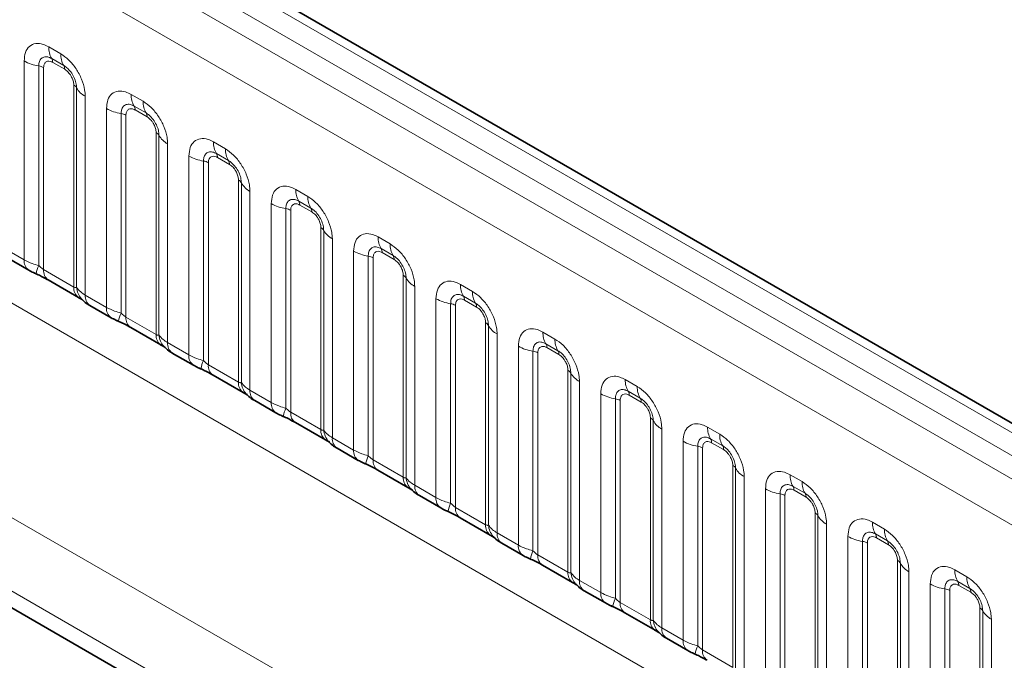
# Model space of a CAD drawing. Units: millimetres. Extents: x 15 to 416, y 5 to 292.
# Drawn here: x 389 to 398, y 206 to 212 of the extents above; entities that cross this region are included whole.
import ezdxf

# ---------------------------------------------------------------- set-up
doc = ezdxf.new("R2010")
doc.units = ezdxf.units.MM

msp = doc.modelspace()

# ---------------------------------------------------------------- linework, layer by layer
at = {"color": 8, "linetype": 'Continuous', "lineweight": 18}
for p, q in [((405.4501, 203.5686), (334.9546, 244.2647)), ((405.2733, 203.4665), (334.7748, 244.1645)), ((334.598, 244.0588), (405.0934, 203.3627)), ((404.9173, 203.0579), (334.4237, 243.753)), ((334.4243, 240.6108), (404.9167, 199.9164)), ((374.499, 215.5791), (403.2736, 198.9679)), ((402.9914, 198.4805), (374.0681, 215.1776)), ((376.1302, 213.8395), (402.9914, 198.3329)), ((389.282, 211.3974), (389.3882, 211.3361)), ((389.4148, 211.2328), (389.3085, 211.2942)), ((389.065, 209.5135), (389.065, 211.2721)), ((389.1942, 211.2281), (389.1942, 209.4634)), ((389.2373, 211.2135), (389.2373, 209.427)), ((389.4236, 211.1984), (389.3174, 211.2597)), ((389.5037, 209.2732), (389.5037, 211.0597)), ((389.5291, 209.2701), (389.5291, 211.0348)), ((389.6053, 210.9602), (389.6053, 209.2016)), ((390.0103, 210.977), (390.1166, 210.9157)), ((390.1431, 210.8124), (390.0368, 210.8737)), ((389.7933, 209.0931), (389.7933, 210.8517)), ((389.9225, 210.8077), (389.9225, 209.043)), ((389.9656, 210.793), (389.9656, 209.0065)), ((390.1519, 210.778), (390.0457, 210.8393)), ((390.232, 208.8527), (390.232, 210.6392)), ((390.2574, 208.8496), (390.2574, 210.6144)), ((390.3336, 210.5398), (390.3336, 208.7812)), ((390.7386, 210.5565), (390.8449, 210.4952)), ((390.5216, 208.6726), (390.5216, 210.4312)), ((390.8714, 210.3919), (390.7652, 210.4533)), ((390.6508, 210.3872), (390.6508, 208.6225)), ((390.6939, 210.3726), (390.6939, 208.5861)), ((390.8802, 210.3575), (390.774, 210.4188)), ((390.9603, 208.4323), (390.9603, 210.2188)), ((390.9857, 208.4292), (390.9857, 210.1939)), ((391.0619, 210.1193), (391.0619, 208.3607)), ((391.467, 210.1361), (391.5732, 210.0748)), ((391.2499, 208.2522), (391.2499, 210.0108)), ((391.5997, 209.9715), (391.4935, 210.0328)), ((391.6085, 209.9371), (391.5023, 209.9984)), ((391.3791, 209.9668), (391.3791, 208.2021)), ((391.4222, 209.9521), (391.4222, 208.1656)), ((391.6886, 208.0118), (391.6886, 209.7983)), ((391.714, 208.0087), (391.714, 209.7735)), ((391.7902, 209.6989), (391.7902, 207.9403)), ((392.1953, 209.7156), (392.3015, 209.6543)), ((388.8769, 209.6221), (389.065, 209.5135)), ((391.9782, 207.8317), (391.9782, 209.5903)), ((392.328, 209.551), (392.2218, 209.6124)), ((392.3369, 209.5166), (392.2306, 209.5779)), ((392.1075, 209.5463), (392.1075, 207.7816)), ((392.1505, 209.5317), (392.1505, 207.7452)), ((389.2373, 209.427), (389.5037, 209.2732)), ((392.417, 207.5914), (392.417, 209.3779)), ((392.4424, 207.5883), (392.4424, 209.353)), ((392.9236, 209.2952), (393.0298, 209.2339)), ((389.6053, 209.2016), (389.7933, 209.0931)), ((392.5185, 209.2784), (392.5185, 207.5198)), ((392.7066, 207.4113), (392.7066, 209.1699)), ((392.8358, 209.1259), (392.8358, 207.3612)), ((393.0564, 209.1306), (392.9501, 209.1919)), ((393.0652, 209.0962), (392.959, 209.1575)), ((392.8789, 209.1112), (392.8789, 207.3247)), ((389.9656, 209.0065), (390.232, 208.8527)), ((393.1453, 207.1709), (393.1453, 208.9574)), ((393.1707, 207.1678), (393.1707, 208.9326)), ((393.2469, 208.858), (393.2469, 207.0994)), ((393.6519, 208.8747), (393.7582, 208.8134)), ((390.3336, 208.7812), (390.5216, 208.6726)), ((393.7847, 208.7101), (393.6784, 208.7715)), ((393.4349, 206.9908), (393.4349, 208.7494)), ((393.5641, 208.7054), (393.5641, 206.9407)), ((393.6072, 208.6908), (393.6072, 206.9043)), ((393.7935, 208.6757), (393.6873, 208.737)), ((390.6939, 208.5861), (390.9603, 208.4323)), ((393.8736, 206.7505), (393.8736, 208.537)), ((393.899, 206.7474), (393.899, 208.5121)), ((393.9752, 208.4375), (393.9752, 206.6789)), ((394.3802, 208.4543), (394.4865, 208.393)), ((391.0619, 208.3607), (391.2499, 208.2522)), ((394.513, 208.2897), (394.4068, 208.351)), ((394.1632, 206.5704), (394.1632, 208.329)), ((394.2924, 208.285), (394.2924, 206.5203)), ((394.3355, 208.2703), (394.3355, 206.4838)), ((394.5218, 208.2553), (394.4156, 208.3166)), ((391.4222, 208.1656), (391.6886, 208.0118)), ((394.6019, 206.33), (394.6019, 208.1165)), ((394.6273, 206.3269), (394.6273, 208.0917)), ((394.7035, 208.0171), (394.7035, 206.2585)), ((395.1086, 208.0338), (395.2148, 207.9725)), ((391.7902, 207.9403), (391.9782, 207.8317)), ((394.8915, 206.1499), (394.8915, 207.9085)), ((395.2413, 207.8692), (395.1351, 207.9306)), ((395.2501, 207.8348), (395.1439, 207.8961)), ((395.0207, 207.8645), (395.0207, 206.0998)), ((395.0638, 207.8499), (395.0638, 206.0634)), ((392.1505, 207.7452), (392.417, 207.5914)), ((395.3302, 205.9096), (395.3302, 207.6961)), ((395.3556, 205.9065), (395.3556, 207.6712)), ((395.4318, 207.5966), (395.4318, 205.838)), ((395.8369, 207.6134), (395.9431, 207.5521)), ((392.5185, 207.5198), (392.7066, 207.4113)), ((395.6198, 205.7295), (395.6198, 207.4881)), ((395.9696, 207.4488), (395.8634, 207.5101)), ((395.9785, 207.4144), (395.8722, 207.4757)), ((395.7491, 207.4441), (395.7491, 205.6794)), ((395.7921, 207.4294), (395.7921, 205.6429)), ((392.8789, 207.3247), (393.1453, 207.1709)), ((396.0586, 205.4891), (396.0586, 207.2756)), ((396.084, 205.486), (396.084, 207.2508)), ((396.1601, 207.1762), (396.1601, 205.4176)), ((396.5652, 207.1929), (396.6714, 207.1316)), ((393.2469, 207.0994), (393.4349, 206.9908)), ((396.3482, 205.309), (396.3482, 207.0676)), ((396.698, 207.0283), (396.5917, 207.0897)), ((396.7068, 206.9939), (396.6006, 207.0552)), ((396.4774, 207.0236), (396.4774, 205.2589)), ((396.5205, 207.009), (396.5205, 205.2225)), ((393.6072, 206.9043), (393.8736, 206.7505)), ((396.7869, 205.0687), (396.7869, 206.8552)), ((396.8123, 205.0656), (396.8123, 206.8303)), ((397.2935, 206.7725), (397.3998, 206.7112)), ((393.9752, 206.6789), (394.1632, 206.5704)), ((396.8885, 206.7557), (396.8885, 204.9971)), ((397.0765, 204.8886), (397.0765, 206.6472)), ((397.2057, 206.6032), (397.2057, 204.8385)), ((397.4263, 206.6079), (397.32, 206.6692)), ((397.4351, 206.5735), (397.3289, 206.6348)), ((397.2488, 206.5885), (397.2488, 204.802)), ((394.3355, 206.4838), (394.6019, 206.33)), ((397.5152, 204.6482), (397.5152, 206.4347)), ((397.5406, 204.6451), (397.5406, 206.4099)), ((397.6168, 206.3353), (397.6168, 204.5767)), ((394.7035, 206.2585), (394.8915, 206.1499)), ((395.0638, 206.0634), (395.3302, 205.9096))]:
    msp.add_line(p, q, dxfattribs=at)
at = {"color": 7, "linetype": 'Continuous', "lineweight": 35}
for p, q in [((405.5729, 203.5804), (335.0787, 244.2758)), ((376.1302, 213.8395), (402.9914, 198.3329)), ((388.9184, 209.5305), (389.1064, 209.422)), ((389.2787, 209.3354), (389.5451, 209.1816)), ((389.6467, 209.1101), (389.8347, 209.0015)), ((390.007, 208.915), (390.2734, 208.7612)), ((390.375, 208.6896), (390.563, 208.5811)), ((390.7353, 208.4945), (391.0018, 208.3407)), ((391.1033, 208.2692), (391.2914, 208.1606)), ((391.4636, 208.0741), (391.7301, 207.9203)), ((391.8317, 207.8487), (392.0197, 207.7402)), ((392.192, 207.6536), (392.4584, 207.4998)), ((392.56, 207.4283), (392.748, 207.3197)), ((392.9203, 207.2332), (393.1867, 207.0794)), ((393.2883, 207.0078), (393.4763, 206.8993)), ((393.6486, 206.8127), (393.915, 206.6589)), ((394.0166, 206.5874), (394.2046, 206.4788)), ((394.3769, 206.3923), (394.6434, 206.2385)), ((394.7449, 206.1669), (394.933, 206.0584))]:
    msp.add_line(p, q, dxfattribs=at)
at = {"color": 8, "linetype": 'Continuous', "lineweight": 18}
for centre, radius, start, end in [((389.4688, 211.3904), 0.1869, 177.82648, 210.97106), ((389.2551, 211.2621), 0.0623, 357.82648, 30.97106), ((389.575, 211.329), 0.1869, 177.82648, 210.97106), ((389.2524, 211.6109), 0.3872, 241.05199, 261.35561), ((389.1748, 211.1005), 0.1291, 61.05199, 81.35561), ((389.3613, 211.2008), 0.0623, 357.82648, 30.97106), ((389.4746, 211.0046), 0.0623, 29.02945, 62.17706), ((389.6925, 211.1255), 0.1869, 209.02945, 242.17706), ((390.1971, 210.9699), 0.1869, 177.82648, 210.97106), ((389.9834, 210.8417), 0.0623, 357.82648, 30.97106), ((390.3033, 210.9086), 0.1869, 177.82648, 210.97106), ((389.9807, 211.1905), 0.3872, 241.05199, 261.35561), ((389.9031, 210.6801), 0.1291, 61.05199, 81.35561), ((390.0896, 210.7803), 0.0623, 357.82648, 30.97106), ((390.2029, 210.5841), 0.0623, 29.02945, 62.17706), ((390.4208, 210.705), 0.1869, 209.02945, 242.17706), ((390.9254, 210.5495), 0.1869, 177.82648, 210.97106), ((390.709, 210.77), 0.3872, 241.05199, 261.35561), ((390.7117, 210.4212), 0.0623, 357.82648, 30.97106), ((391.0317, 210.4881), 0.1869, 177.82648, 210.97106), ((390.6314, 210.2596), 0.1291, 61.05199, 81.35561), ((390.818, 210.3599), 0.0623, 357.82648, 30.97106), ((390.9313, 210.1637), 0.0623, 29.02945, 62.17706), ((391.1491, 210.2846), 0.1869, 209.02945, 242.17706), ((391.6538, 210.129), 0.1869, 177.82648, 210.97106), ((391.76, 210.0677), 0.1869, 177.82648, 210.97106), ((391.4373, 210.3496), 0.3872, 241.05199, 261.35561), ((391.44, 210.0007), 0.0623, 357.82648, 30.97106), ((391.3597, 209.8392), 0.1291, 61.05199, 81.35561), ((391.5463, 209.9394), 0.0623, 357.82648, 30.97106), ((391.6596, 209.7432), 0.0623, 29.02945, 62.17706), ((391.8775, 209.8641), 0.1869, 209.02945, 242.17706), ((392.3821, 209.7086), 0.1869, 177.82648, 210.97106), ((392.4883, 209.6472), 0.1869, 177.82648, 210.97106), ((392.1657, 209.9291), 0.3872, 241.05199, 261.35561), ((392.1684, 209.5803), 0.0623, 357.82648, 30.97106), ((392.2746, 209.519), 0.0623, 357.82648, 30.97106), ((389.1655, 209.5039), 0.101, 174.5155, 234.32397), ((389.4785, 209.3345), 0.3121, 155.60271, 169.70386), ((392.0881, 209.4187), 0.1291, 61.05199, 81.35561), ((389.335, 209.4161), 0.0984, 173.61687, 235.07095), ((392.3879, 209.3228), 0.0623, 29.02945, 62.17706), ((392.6058, 209.4437), 0.1869, 209.02945, 242.17706), ((393.1104, 209.2881), 0.1869, 177.82648, 210.97106), ((389.6074, 209.2648), 0.104, 175.35742, 232.47805), ((389.7022, 209.2838), 0.1737, 184.53892, 221.33853), ((389.7059, 209.192), 0.1011, 174.52934, 234.15848), ((393.2166, 209.2268), 0.1869, 177.82648, 210.97106), ((392.894, 209.5087), 0.3872, 241.05199, 261.35561), ((392.8164, 208.9983), 0.1291, 61.05199, 81.35561), ((392.8967, 209.1598), 0.0623, 357.82648, 30.97106), ((393.0029, 209.0985), 0.0623, 357.82648, 30.97106), ((389.8938, 209.0834), 0.101, 174.5155, 234.32397), ((390.2068, 208.914), 0.3121, 155.60271, 169.70386), ((390.0633, 208.9956), 0.0984, 173.61687, 235.07095), ((393.1162, 208.9023), 0.0623, 29.02945, 62.17706), ((393.3341, 209.0232), 0.1869, 209.02945, 242.17706), ((393.8387, 208.8677), 0.1869, 177.82648, 210.97106), ((390.3357, 208.8443), 0.104, 175.35742, 232.47805), ((390.4305, 208.8634), 0.1737, 184.53892, 221.33853), ((390.4342, 208.7715), 0.1011, 174.52934, 234.15848), ((393.625, 208.7394), 0.0623, 357.82648, 30.97106), ((393.9449, 208.8063), 0.1869, 177.82648, 210.97106), ((393.6223, 209.0882), 0.3872, 241.05199, 261.35561), ((393.5447, 208.5778), 0.1291, 61.05199, 81.35561), ((393.7312, 208.6781), 0.0623, 357.82648, 30.97106), ((390.6221, 208.663), 0.101, 174.5155, 234.32397), ((390.9351, 208.4936), 0.3121, 155.60271, 169.70386), ((390.7916, 208.5752), 0.0984, 173.61687, 235.07095), ((393.8445, 208.4819), 0.0623, 29.02945, 62.17706), ((394.0624, 208.6028), 0.1869, 209.02945, 242.17706), ((391.064, 208.4239), 0.104, 175.35742, 232.47805), ((391.1588, 208.4429), 0.1737, 184.53892, 221.33853), ((394.567, 208.4472), 0.1869, 177.82648, 210.97106), ((391.1625, 208.3511), 0.1011, 174.52934, 234.15848), ((394.3533, 208.3189), 0.0623, 357.82648, 30.97106), ((394.6733, 208.3859), 0.1869, 177.82648, 210.97106), ((391.3504, 208.2425), 0.101, 174.5155, 234.32397), ((394.3506, 208.6678), 0.3872, 241.05199, 261.35561), ((394.273, 208.1574), 0.1291, 61.05199, 81.35561), ((394.4596, 208.2576), 0.0623, 357.82648, 30.97106), ((391.6634, 208.0731), 0.3121, 155.60271, 169.70386), ((391.52, 208.1547), 0.0984, 173.61687, 235.07095), ((394.5729, 208.0614), 0.0623, 29.02945, 62.17706), ((394.7907, 208.1823), 0.1869, 209.02945, 242.17706), ((391.7923, 208.0034), 0.104, 175.35742, 232.47805), ((391.8872, 208.0225), 0.1737, 184.53892, 221.33853), ((395.2954, 208.0268), 0.1869, 177.82648, 210.97106), ((391.8908, 207.9306), 0.1011, 174.52934, 234.15848), ((395.0789, 208.2473), 0.3872, 241.05199, 261.35561), ((395.0816, 207.8985), 0.0623, 357.82648, 30.97106), ((395.4016, 207.9654), 0.1869, 177.82648, 210.97106), ((392.0788, 207.8221), 0.101, 174.5155, 234.32397), ((395.0013, 207.7369), 0.1291, 61.05199, 81.35561), ((395.1879, 207.8372), 0.0623, 357.82648, 30.97106), ((392.3917, 207.6527), 0.3121, 155.60271, 169.70386), ((392.2483, 207.7343), 0.0984, 173.61687, 235.07095), ((395.3012, 207.641), 0.0623, 29.02945, 62.17706), ((395.5191, 207.7619), 0.1869, 209.02945, 242.17706), ((392.5206, 207.583), 0.104, 175.35742, 232.47805), ((392.6155, 207.602), 0.1737, 184.53892, 221.33853), ((396.0237, 207.6063), 0.1869, 177.82648, 210.97106), ((396.1299, 207.545), 0.1869, 177.82648, 210.97106), ((392.6192, 207.5102), 0.1011, 174.52934, 234.15848), ((395.8073, 207.8269), 0.3872, 241.05199, 261.35561), ((395.81, 207.478), 0.0623, 357.82648, 30.97106), ((392.8071, 207.4016), 0.101, 174.5155, 234.32397), ((395.7297, 207.3165), 0.1291, 61.05199, 81.35561), ((395.9162, 207.4167), 0.0623, 357.82648, 30.97106), ((393.1201, 207.2322), 0.3121, 155.60271, 169.70386), ((392.9766, 207.3138), 0.0984, 173.61687, 235.07095), ((396.0295, 207.2205), 0.0623, 29.02945, 62.17706), ((396.2474, 207.3414), 0.1869, 209.02945, 242.17706), ((393.249, 207.1625), 0.104, 175.35742, 232.47805), ((393.3438, 207.1816), 0.1737, 184.53892, 221.33853), ((396.752, 207.1859), 0.1869, 177.82648, 210.97106), ((396.8582, 207.1245), 0.1869, 177.82648, 210.97106), ((393.3475, 207.0897), 0.1011, 174.52934, 234.15848), ((396.5356, 207.4064), 0.3872, 241.05199, 261.35561), ((396.5383, 207.0576), 0.0623, 357.82648, 30.97106), ((396.6445, 206.9963), 0.0623, 357.82648, 30.97106), ((393.5354, 206.9812), 0.101, 174.5155, 234.32397), ((393.8484, 206.8118), 0.3121, 155.60271, 169.70386), ((396.458, 206.896), 0.1291, 61.05199, 81.35561), ((393.7049, 206.8934), 0.0984, 173.61687, 235.07095), ((396.7578, 206.8001), 0.0623, 29.02945, 62.17706), ((396.9757, 206.921), 0.1869, 209.02945, 242.17706), ((397.4803, 206.7654), 0.1869, 177.82648, 210.97106), ((393.9773, 206.7421), 0.104, 175.35742, 232.47805), ((394.0721, 206.7611), 0.1737, 184.53892, 221.33853), ((394.0758, 206.6693), 0.1011, 174.52934, 234.15848), ((397.5865, 206.7041), 0.1869, 177.82648, 210.97106), ((397.2639, 206.986), 0.3872, 241.05199, 261.35561), ((397.1863, 206.4756), 0.1291, 61.05199, 81.35561), ((397.2666, 206.6371), 0.0623, 357.82648, 30.97106), ((397.3728, 206.5758), 0.0623, 357.82648, 30.97106), ((394.2637, 206.5607), 0.101, 174.5155, 234.32397), ((394.5767, 206.3913), 0.3121, 155.60271, 169.70386), ((394.4332, 206.4729), 0.0984, 173.61687, 235.07095), ((397.4861, 206.3796), 0.0623, 29.02945, 62.17706), ((394.7056, 206.3216), 0.104, 175.35742, 232.47805), ((397.704, 206.5005), 0.1869, 209.02945, 242.17706), ((394.8004, 206.3407), 0.1737, 184.53892, 221.33853), ((394.8041, 206.2488), 0.1011, 174.52934, 234.15848), ((394.992, 206.1403), 0.101, 174.5155, 234.32397), ((395.305, 205.9709), 0.3121, 155.60271, 169.70386), ((395.1616, 206.0525), 0.0984, 173.61687, 235.07095)]:
    msp.add_arc(centre, radius, start, end, dxfattribs=at)
for points, knots in [([(389.065, 211.2721), (389.0674, 211.2989), (389.0722, 211.3525), (389.1096, 211.406), (389.1647, 211.4309), (389.2257, 211.4257), (389.266, 211.4055), (389.282, 211.3974)], [0, 0, 0, 0, 0.214755, 0.429514, 0.644159, 0.858765, 1, 1, 1, 1]), ([(389.3085, 211.2942), (389.2965, 211.2998), (389.2717, 211.3115), (389.2378, 211.3098), (389.2113, 211.2923), (389.1965, 211.2631), (389.1949, 211.2385), (389.1942, 211.2281)], [0, 0, 0, 0, 0.2001586, 0.4150009, 0.6295952, 0.8441002, 1, 1, 1, 1]), ([(389.3882, 211.3361), (389.4126, 211.3193), (389.4615, 211.2855), (389.5265, 211.2048), (389.5756, 211.1128), (389.6016, 211.0274), (389.6042, 210.9793), (389.6053, 210.9602)], [0, 0, 0, 0, 0.214755, 0.429514, 0.644159, 0.858765, 1, 1, 1, 1]), ([(389.3174, 211.2597), (389.3144, 211.2613), (389.3025, 211.2677), (389.282, 211.2726), (389.2624, 211.2679), (389.2475, 211.2552), (389.2388, 211.2376), (389.2377, 211.2205), (389.2373, 211.2135)], [0, 0, 0, 0, 0.071002, 0.285386, 0.499777, 0.633985, 0.848897, 1, 1, 1, 1]), ([(389.5291, 211.0348), (389.528, 211.0493), (389.5257, 211.0793), (389.5072, 211.1291), (389.4788, 211.1761), (389.4462, 211.2121), (389.4241, 211.2267), (389.4148, 211.2328)], [0, 0, 0, 0, 0.2001586, 0.4150009, 0.6295952, 0.8441002, 1, 1, 1, 1]), ([(389.5037, 211.0597), (389.5036, 211.0632), (389.5032, 211.0772), (389.4971, 211.1043), (389.4833, 211.1349), (389.4649, 211.1627), (389.4452, 211.1842), (389.4299, 211.1942), (389.4236, 211.1984)], [0, 0, 0, 0, 0.0710022, 0.2853859, 0.4997769, 0.6339853, 0.8488969, 1, 1, 1, 1]), ([(389.7933, 210.8517), (389.7957, 210.8785), (389.8005, 210.9321), (389.8379, 210.9856), (389.893, 211.0104), (389.954, 211.0052), (389.9943, 210.985), (390.0103, 210.977)], [0, 0, 0, 0, 0.214755, 0.429514, 0.644159, 0.858765, 1, 1, 1, 1]), ([(390.0368, 210.8737), (390.0249, 210.8794), (390, 210.8911), (389.9661, 210.8893), (389.9396, 210.8718), (389.9248, 210.8427), (389.9232, 210.8181), (389.9225, 210.8077)], [0, 0, 0, 0, 0.2001586, 0.4150009, 0.6295952, 0.8441002, 1, 1, 1, 1]), ([(390.1166, 210.9157), (390.141, 210.8988), (390.1898, 210.8651), (390.2548, 210.7843), (390.3039, 210.6924), (390.3299, 210.6069), (390.3325, 210.5588), (390.3336, 210.5398)], [0, 0, 0, 0, 0.214755, 0.429514, 0.644159, 0.858765, 1, 1, 1, 1]), ([(390.0457, 210.8393), (390.0427, 210.8409), (390.0308, 210.8473), (390.0103, 210.8521), (389.9907, 210.8475), (389.9759, 210.8347), (389.9671, 210.8172), (389.966, 210.8001), (389.9656, 210.793)], [0, 0, 0, 0, 0.071002, 0.285386, 0.499777, 0.633985, 0.848897, 1, 1, 1, 1]), ([(390.2574, 210.6144), (390.2563, 210.6288), (390.254, 210.6588), (390.2356, 210.7087), (390.2071, 210.7557), (390.1745, 210.7916), (390.1524, 210.8062), (390.1431, 210.8124)], [0, 0, 0, 0, 0.2001586, 0.4150009, 0.6295952, 0.8441002, 1, 1, 1, 1]), ([(390.232, 210.6392), (390.2319, 210.6427), (390.2315, 210.6567), (390.2254, 210.6839), (390.2116, 210.7145), (390.1932, 210.7422), (390.1736, 210.7637), (390.1582, 210.7738), (390.1519, 210.778)], [0, 0, 0, 0, 0.0710022, 0.2853859, 0.4997769, 0.6339853, 0.8488969, 1, 1, 1, 1]), ([(390.5216, 210.4312), (390.524, 210.458), (390.5288, 210.5116), (390.5662, 210.5651), (390.6213, 210.59), (390.6823, 210.5848), (390.7226, 210.5646), (390.7386, 210.5565)], [0, 0, 0, 0, 0.214755, 0.429514, 0.644159, 0.858765, 1, 1, 1, 1]), ([(390.7652, 210.4533), (390.7532, 210.4589), (390.7283, 210.4706), (390.6944, 210.4689), (390.6679, 210.4514), (390.6531, 210.4222), (390.6515, 210.3976), (390.6508, 210.3872)], [0, 0, 0, 0, 0.200159, 0.415001, 0.629595, 0.8441, 1, 1, 1, 1]), ([(390.774, 210.4188), (390.771, 210.4204), (390.7591, 210.4268), (390.7386, 210.4317), (390.719, 210.427), (390.7042, 210.4143), (390.6954, 210.3967), (390.6943, 210.3796), (390.6939, 210.3726)], [0, 0, 0, 0, 0.0710022, 0.2853859, 0.4997769, 0.6339853, 0.8488969, 1, 1, 1, 1]), ([(390.8449, 210.4952), (390.8693, 210.4784), (390.9181, 210.4446), (390.9831, 210.3639), (391.0322, 210.2719), (391.0582, 210.1865), (391.0609, 210.1384), (391.0619, 210.1193)], [0, 0, 0, 0, 0.214755, 0.429514, 0.644159, 0.858765, 1, 1, 1, 1]), ([(390.9857, 210.1939), (390.9846, 210.2084), (390.9823, 210.2384), (390.9639, 210.2882), (390.9355, 210.3352), (390.9028, 210.3712), (390.8807, 210.3858), (390.8714, 210.3919)], [0, 0, 0, 0, 0.200159, 0.415001, 0.629595, 0.8441, 1, 1, 1, 1]), ([(390.9603, 210.2188), (390.9602, 210.2223), (390.9598, 210.2363), (390.9538, 210.2634), (390.9399, 210.294), (390.9215, 210.3218), (390.9019, 210.3433), (390.8866, 210.3533), (390.8802, 210.3575)], [0, 0, 0, 0, 0.0710022, 0.2853859, 0.4997769, 0.6339853, 0.8488969, 1, 1, 1, 1]), ([(391.2499, 210.0108), (391.2523, 210.0376), (391.2571, 210.0912), (391.2945, 210.1447), (391.3496, 210.1695), (391.4106, 210.1643), (391.451, 210.1441), (391.467, 210.1361)], [0, 0, 0, 0, 0.214755, 0.429514, 0.644159, 0.858765, 1, 1, 1, 1]), ([(391.5732, 210.0748), (391.5976, 210.0579), (391.6464, 210.0242), (391.7115, 209.9434), (391.7605, 209.8515), (391.7865, 209.766), (391.7892, 209.7179), (391.7902, 209.6989)], [0, 0, 0, 0, 0.214755, 0.429514, 0.644159, 0.858765, 1, 1, 1, 1]), ([(391.4935, 210.0328), (391.4815, 210.0385), (391.4567, 210.0502), (391.4227, 210.0484), (391.3962, 210.0309), (391.3814, 210.0018), (391.3798, 209.9772), (391.3791, 209.9668)], [0, 0, 0, 0, 0.200159, 0.415001, 0.629595, 0.8441, 1, 1, 1, 1]), ([(391.5023, 209.9984), (391.4993, 210), (391.4874, 210.0064), (391.4669, 210.0112), (391.4473, 210.0066), (391.4325, 209.9938), (391.4237, 209.9763), (391.4227, 209.9592), (391.4222, 209.9521)], [0, 0, 0, 0, 0.0710022, 0.2853859, 0.4997769, 0.6339853, 0.8488969, 1, 1, 1, 1]), ([(391.714, 209.7735), (391.7129, 209.7879), (391.7107, 209.8179), (391.6922, 209.8678), (391.6638, 209.9148), (391.6311, 209.9507), (391.609, 209.9653), (391.5997, 209.9715)], [0, 0, 0, 0, 0.200159, 0.415001, 0.629595, 0.8441, 1, 1, 1, 1]), ([(391.6886, 209.7983), (391.6885, 209.8018), (391.6881, 209.8158), (391.6821, 209.843), (391.6682, 209.8736), (391.6498, 209.9013), (391.6302, 209.9228), (391.6149, 209.9329), (391.6085, 209.9371)], [0, 0, 0, 0, 0.0710022, 0.2853859, 0.4997769, 0.6339853, 0.8488969, 1, 1, 1, 1]), ([(391.9782, 209.5903), (391.9806, 209.6171), (391.9854, 209.6707), (392.0229, 209.7242), (392.0779, 209.7491), (392.139, 209.7439), (392.1793, 209.7237), (392.1953, 209.7156)], [0, 0, 0, 0, 0.214755, 0.429514, 0.644159, 0.858765, 1, 1, 1, 1]), ([(392.3015, 209.6543), (392.3259, 209.6375), (392.3747, 209.6037), (392.4398, 209.523), (392.4889, 209.431), (392.5148, 209.3456), (392.5175, 209.2975), (392.5185, 209.2784)], [0, 0, 0, 0, 0.214755, 0.429514, 0.644159, 0.858765, 1, 1, 1, 1]), ([(392.2218, 209.6124), (392.2098, 209.618), (392.185, 209.6297), (392.1511, 209.628), (392.1246, 209.6105), (392.1097, 209.5813), (392.1081, 209.5567), (392.1075, 209.5463)], [0, 0, 0, 0, 0.200159, 0.415001, 0.629595, 0.8441, 1, 1, 1, 1]), ([(392.2306, 209.5779), (392.2277, 209.5795), (392.2157, 209.5859), (392.1952, 209.5908), (392.1757, 209.5861), (392.1608, 209.5734), (392.152, 209.5558), (392.151, 209.5387), (392.1505, 209.5317)], [0, 0, 0, 0, 0.071002, 0.285386, 0.499777, 0.633985, 0.848897, 1, 1, 1, 1]), ([(392.4424, 209.353), (392.4413, 209.3675), (392.439, 209.3975), (392.4205, 209.4473), (392.3921, 209.4943), (392.3595, 209.5303), (392.3373, 209.5449), (392.328, 209.551)], [0, 0, 0, 0, 0.200159, 0.415001, 0.629595, 0.8441, 1, 1, 1, 1]), ([(389.065, 209.5135), (389.0877, 209.5019), (389.1265, 209.4821), (389.1744, 209.4689), (389.1942, 209.4634)], [0, 0, 0, 0, 0.587357, 1, 1, 1, 1]), ([(389.1942, 209.4634), (389.2028, 209.4551), (389.2151, 209.4433), (389.2302, 209.4313), (389.2355, 209.4281), (389.2373, 209.427)], [0, 0, 0, 0, 0.618935, 0.876764, 1, 1, 1, 1]), ([(392.417, 209.3779), (392.4169, 209.3814), (392.4165, 209.3954), (392.4104, 209.4225), (392.3966, 209.4531), (392.3781, 209.4809), (392.3585, 209.5024), (392.3432, 209.5124), (392.3369, 209.5166)], [0, 0, 0, 0, 0.071002, 0.285386, 0.499777, 0.633985, 0.848897, 1, 1, 1, 1]), ([(392.7066, 209.1699), (392.709, 209.1967), (392.7138, 209.2503), (392.7512, 209.3038), (392.8063, 209.3286), (392.8673, 209.3234), (392.9076, 209.3032), (392.9236, 209.2952)], [0, 0, 0, 0, 0.214755, 0.429514, 0.644159, 0.858765, 1, 1, 1, 1]), ([(389.5037, 209.2732), (389.507, 209.2715), (389.5142, 209.268), (389.5233, 209.2672), (389.5269, 209.269), (389.5291, 209.2701)], [0, 0, 0, 0, 0.256107, 0.543584, 1, 1, 1, 1]), ([(389.5291, 209.2701), (389.5393, 209.2562), (389.557, 209.2321), (389.5909, 209.2107), (389.6053, 209.2016)], [0, 0, 0, 0, 0.578257, 1, 1, 1, 1]), ([(392.9501, 209.1919), (392.9381, 209.1976), (392.9133, 209.2093), (392.8794, 209.2075), (392.8529, 209.19), (392.8381, 209.1609), (392.8365, 209.1363), (392.8358, 209.1259)], [0, 0, 0, 0, 0.200159, 0.415001, 0.629595, 0.8441, 1, 1, 1, 1]), ([(393.0298, 209.2339), (393.0542, 209.217), (393.1031, 209.1833), (393.1681, 209.1025), (393.2172, 209.0106), (393.2432, 208.9251), (393.2458, 208.877), (393.2469, 208.858)], [0, 0, 0, 0, 0.214755, 0.429514, 0.644159, 0.858765, 1, 1, 1, 1]), ([(392.959, 209.1575), (392.956, 209.1591), (392.9441, 209.1655), (392.9236, 209.1703), (392.904, 209.1657), (392.8891, 209.1529), (392.8804, 209.1354), (392.8793, 209.1183), (392.8789, 209.1112)], [0, 0, 0, 0, 0.071002, 0.285386, 0.499777, 0.633985, 0.848897, 1, 1, 1, 1]), ([(393.1707, 208.9326), (393.1696, 208.947), (393.1673, 208.977), (393.1488, 209.0269), (393.1204, 209.0739), (393.0878, 209.1098), (393.0657, 209.1244), (393.0564, 209.1306)], [0, 0, 0, 0, 0.200159, 0.415001, 0.629595, 0.8441, 1, 1, 1, 1]), ([(389.7933, 209.0931), (389.8161, 209.0815), (389.8548, 209.0617), (389.9027, 209.0484), (389.9225, 209.043)], [0, 0, 0, 0, 0.5873571, 1, 1, 1, 1]), ([(389.9225, 209.043), (389.9312, 209.0346), (389.9434, 209.0229), (389.9585, 209.0109), (389.9638, 209.0076), (389.9656, 209.0065)], [0, 0, 0, 0, 0.618935, 0.876764, 1, 1, 1, 1]), ([(393.1453, 208.9574), (393.1452, 208.9609), (393.1448, 208.9749), (393.1387, 209.0021), (393.1249, 209.0327), (393.1065, 209.0604), (393.0868, 209.0819), (393.0715, 209.092), (393.0652, 209.0962)], [0, 0, 0, 0, 0.071002, 0.285386, 0.499777, 0.633985, 0.848897, 1, 1, 1, 1]), ([(393.4349, 208.7494), (393.4373, 208.7762), (393.4421, 208.8298), (393.4795, 208.8833), (393.5346, 208.9082), (393.5956, 208.903), (393.6359, 208.8828), (393.6519, 208.8747)], [0, 0, 0, 0, 0.214755, 0.429514, 0.644159, 0.858765, 1, 1, 1, 1]), ([(390.232, 208.8527), (390.2354, 208.8511), (390.2425, 208.8475), (390.2516, 208.8468), (390.2552, 208.8485), (390.2574, 208.8496)], [0, 0, 0, 0, 0.256107, 0.543584, 1, 1, 1, 1]), ([(390.2574, 208.8496), (390.2676, 208.8357), (390.2853, 208.8117), (390.3193, 208.7902), (390.3336, 208.7812)], [0, 0, 0, 0, 0.578257, 1, 1, 1, 1]), ([(393.6784, 208.7715), (393.6665, 208.7771), (393.6416, 208.7888), (393.6077, 208.7871), (393.5812, 208.7696), (393.5664, 208.7404), (393.5648, 208.7158), (393.5641, 208.7054)], [0, 0, 0, 0, 0.200159, 0.415001, 0.629595, 0.8441, 1, 1, 1, 1]), ([(393.7582, 208.8134), (393.7826, 208.7966), (393.8314, 208.7628), (393.8964, 208.6821), (393.9455, 208.5901), (393.9715, 208.5047), (393.9741, 208.4566), (393.9752, 208.4375)], [0, 0, 0, 0, 0.214755, 0.429514, 0.644159, 0.858765, 1, 1, 1, 1]), ([(393.6873, 208.737), (393.6843, 208.7386), (393.6724, 208.745), (393.6519, 208.7499), (393.6323, 208.7452), (393.6175, 208.7325), (393.6087, 208.7149), (393.6076, 208.6978), (393.6072, 208.6908)], [0, 0, 0, 0, 0.071002, 0.285386, 0.499777, 0.633985, 0.848897, 1, 1, 1, 1]), ([(393.899, 208.5121), (393.8979, 208.5266), (393.8956, 208.5566), (393.8772, 208.6064), (393.8487, 208.6534), (393.8161, 208.6894), (393.794, 208.704), (393.7847, 208.7101)], [0, 0, 0, 0, 0.200159, 0.415001, 0.629595, 0.8441, 1, 1, 1, 1]), ([(390.5216, 208.6726), (390.5444, 208.661), (390.5832, 208.6412), (390.6311, 208.628), (390.6508, 208.6225)], [0, 0, 0, 0, 0.587357, 1, 1, 1, 1]), ([(390.6508, 208.6225), (390.6595, 208.6142), (390.6718, 208.6024), (390.6868, 208.5904), (390.6922, 208.5872), (390.6939, 208.5861)], [0, 0, 0, 0, 0.618935, 0.876764, 1, 1, 1, 1]), ([(393.8736, 208.537), (393.8735, 208.5405), (393.8731, 208.5545), (393.867, 208.5816), (393.8532, 208.6122), (393.8348, 208.64), (393.8152, 208.6615), (393.7998, 208.6715), (393.7935, 208.6757)], [0, 0, 0, 0, 0.071002, 0.285386, 0.499777, 0.633985, 0.848897, 1, 1, 1, 1]), ([(390.9603, 208.4323), (390.9637, 208.4306), (390.9708, 208.4271), (390.9799, 208.4263), (390.9835, 208.4281), (390.9857, 208.4292)], [0, 0, 0, 0, 0.256107, 0.543584, 1, 1, 1, 1]), ([(390.9857, 208.4292), (390.9959, 208.4153), (391.0136, 208.3912), (391.0476, 208.3698), (391.0619, 208.3607)], [0, 0, 0, 0, 0.578257, 1, 1, 1, 1]), ([(394.1632, 208.329), (394.1656, 208.3558), (394.1704, 208.4094), (394.2078, 208.4629), (394.2629, 208.4877), (394.3239, 208.4825), (394.3642, 208.4623), (394.3802, 208.4543)], [0, 0, 0, 0, 0.2147547, 0.4295135, 0.6441592, 0.8587652, 1, 1, 1, 1]), ([(394.4068, 208.351), (394.3948, 208.3567), (394.3699, 208.3684), (394.336, 208.3666), (394.3095, 208.3491), (394.2947, 208.32), (394.2931, 208.2954), (394.2924, 208.285)], [0, 0, 0, 0, 0.200159, 0.415001, 0.629595, 0.8441, 1, 1, 1, 1]), ([(394.4865, 208.393), (394.5109, 208.3761), (394.5597, 208.3424), (394.6247, 208.2616), (394.6738, 208.1697), (394.6998, 208.0842), (394.7025, 208.0361), (394.7035, 208.0171)], [0, 0, 0, 0, 0.214755, 0.429514, 0.644159, 0.858765, 1, 1, 1, 1]), ([(391.2499, 208.2522), (391.2727, 208.2406), (391.3115, 208.2208), (391.3594, 208.2075), (391.3791, 208.2021)], [0, 0, 0, 0, 0.587357, 1, 1, 1, 1]), ([(394.4156, 208.3166), (394.4126, 208.3182), (394.4007, 208.3246), (394.3802, 208.3294), (394.3606, 208.3248), (394.3458, 208.312), (394.337, 208.2945), (394.3359, 208.2774), (394.3355, 208.2703)], [0, 0, 0, 0, 0.071002, 0.285386, 0.499777, 0.633985, 0.848897, 1, 1, 1, 1]), ([(394.6273, 208.0917), (394.6262, 208.1061), (394.6239, 208.1361), (394.6055, 208.186), (394.5771, 208.233), (394.5444, 208.2689), (394.5223, 208.2835), (394.513, 208.2897)], [0, 0, 0, 0, 0.2001586, 0.4150009, 0.6295952, 0.8441002, 1, 1, 1, 1]), ([(394.6019, 208.1165), (394.6018, 208.12), (394.6014, 208.134), (394.5954, 208.1612), (394.5815, 208.1918), (394.5631, 208.2195), (394.5435, 208.241), (394.5282, 208.2511), (394.5218, 208.2553)], [0, 0, 0, 0, 0.071002, 0.285386, 0.499777, 0.633985, 0.848897, 1, 1, 1, 1]), ([(391.3791, 208.2021), (391.3878, 208.1937), (391.4001, 208.182), (391.4151, 208.17), (391.4205, 208.1667), (391.4222, 208.1656)], [0, 0, 0, 0, 0.618935, 0.876764, 1, 1, 1, 1]), ([(391.6886, 208.0118), (391.692, 208.0102), (391.6991, 208.0066), (391.7083, 208.0059), (391.7118, 208.0076), (391.714, 208.0087)], [0, 0, 0, 0, 0.256107, 0.543584, 1, 1, 1, 1]), ([(391.714, 208.0087), (391.7243, 207.9948), (391.7419, 207.9708), (391.7759, 207.9493), (391.7902, 207.9403)], [0, 0, 0, 0, 0.578257, 1, 1, 1, 1]), ([(394.8915, 207.9085), (394.8939, 207.9353), (394.8987, 207.9889), (394.9361, 208.0424), (394.9912, 208.0673), (395.0522, 208.0621), (395.0926, 208.0419), (395.1086, 208.0338)], [0, 0, 0, 0, 0.2147547, 0.4295135, 0.6441592, 0.8587652, 1, 1, 1, 1]), ([(395.1351, 207.9306), (395.1231, 207.9362), (395.0983, 207.9479), (395.0643, 207.9462), (395.0378, 207.9287), (395.023, 207.8995), (395.0214, 207.8749), (395.0207, 207.8645)], [0, 0, 0, 0, 0.200159, 0.415001, 0.629595, 0.8441, 1, 1, 1, 1]), ([(395.1439, 207.8961), (395.1409, 207.8977), (395.129, 207.9041), (395.1085, 207.909), (395.0889, 207.9043), (395.0741, 207.8916), (395.0653, 207.874), (395.0643, 207.8569), (395.0638, 207.8499)], [0, 0, 0, 0, 0.071002, 0.285386, 0.499777, 0.633985, 0.848897, 1, 1, 1, 1]), ([(395.2148, 207.9725), (395.2392, 207.9557), (395.288, 207.9219), (395.3531, 207.8412), (395.4021, 207.7492), (395.4281, 207.6638), (395.4308, 207.6157), (395.4318, 207.5966)], [0, 0, 0, 0, 0.214755, 0.429514, 0.644159, 0.858765, 1, 1, 1, 1]), ([(391.9782, 207.8317), (392.001, 207.8201), (392.0398, 207.8003), (392.0877, 207.7871), (392.1075, 207.7816)], [0, 0, 0, 0, 0.587357, 1, 1, 1, 1]), ([(395.3556, 207.6712), (395.3545, 207.6857), (395.3523, 207.7157), (395.3338, 207.7655), (395.3054, 207.8125), (395.2727, 207.8485), (395.2506, 207.8631), (395.2413, 207.8692)], [0, 0, 0, 0, 0.2001586, 0.4150009, 0.6295952, 0.8441002, 1, 1, 1, 1]), ([(395.3302, 207.6961), (395.3301, 207.6996), (395.3297, 207.7136), (395.3237, 207.7407), (395.3098, 207.7713), (395.2914, 207.7991), (395.2718, 207.8206), (395.2565, 207.8306), (395.2501, 207.8348)], [0, 0, 0, 0, 0.071002, 0.285386, 0.499777, 0.633985, 0.848897, 1, 1, 1, 1]), ([(392.1075, 207.7816), (392.1161, 207.7733), (392.1284, 207.7615), (392.1435, 207.7495), (392.1488, 207.7463), (392.1505, 207.7452)], [0, 0, 0, 0, 0.618935, 0.876764, 1, 1, 1, 1]), ([(395.6198, 207.4881), (395.6222, 207.5149), (395.627, 207.5685), (395.6645, 207.622), (395.7195, 207.6468), (395.7806, 207.6416), (395.8209, 207.6214), (395.8369, 207.6134)], [0, 0, 0, 0, 0.214755, 0.429514, 0.644159, 0.858765, 1, 1, 1, 1]), ([(392.417, 207.5914), (392.4203, 207.5897), (392.4275, 207.5862), (392.4366, 207.5854), (392.4402, 207.5872), (392.4424, 207.5883)], [0, 0, 0, 0, 0.256107, 0.543584, 1, 1, 1, 1]), ([(392.4424, 207.5883), (392.4526, 207.5744), (392.4702, 207.5503), (392.5042, 207.5289), (392.5185, 207.5198)], [0, 0, 0, 0, 0.578257, 1, 1, 1, 1]), ([(395.9431, 207.5521), (395.9675, 207.5352), (396.0163, 207.5015), (396.0814, 207.4207), (396.1305, 207.3288), (396.1564, 207.2433), (396.1591, 207.1952), (396.1601, 207.1762)], [0, 0, 0, 0, 0.214755, 0.429514, 0.644159, 0.858765, 1, 1, 1, 1]), ([(395.8634, 207.5101), (395.8514, 207.5158), (395.8266, 207.5275), (395.7927, 207.5257), (395.7662, 207.5082), (395.7513, 207.4791), (395.7497, 207.4545), (395.7491, 207.4441)], [0, 0, 0, 0, 0.2001586, 0.4150009, 0.6295952, 0.8441002, 1, 1, 1, 1]), ([(395.8722, 207.4757), (395.8693, 207.4773), (395.8573, 207.4837), (395.8368, 207.4885), (395.8173, 207.4839), (395.8024, 207.4711), (395.7936, 207.4536), (395.7926, 207.4365), (395.7921, 207.4294)], [0, 0, 0, 0, 0.071002, 0.285386, 0.499777, 0.633985, 0.848897, 1, 1, 1, 1]), ([(392.7066, 207.4113), (392.7293, 207.3997), (392.7681, 207.3799), (392.816, 207.3666), (392.8358, 207.3612)], [0, 0, 0, 0, 0.587357, 1, 1, 1, 1]), ([(396.084, 207.2508), (396.0829, 207.2652), (396.0806, 207.2952), (396.0621, 207.3451), (396.0337, 207.3921), (396.0011, 207.428), (395.9789, 207.4426), (395.9696, 207.4488)], [0, 0, 0, 0, 0.2001586, 0.4150009, 0.6295952, 0.8441002, 1, 1, 1, 1]), ([(396.0586, 207.2756), (396.0585, 207.2791), (396.0581, 207.2931), (396.052, 207.3203), (396.0382, 207.3509), (396.0197, 207.3786), (396.0001, 207.4001), (395.9848, 207.4102), (395.9785, 207.4144)], [0, 0, 0, 0, 0.0710022, 0.2853859, 0.4997769, 0.6339853, 0.8488969, 1, 1, 1, 1]), ([(392.8358, 207.3612), (392.8444, 207.3528), (392.8567, 207.3411), (392.8718, 207.3291), (392.8771, 207.3258), (392.8789, 207.3247)], [0, 0, 0, 0, 0.618935, 0.876764, 1, 1, 1, 1]), ([(396.3482, 207.0676), (396.3506, 207.0944), (396.3554, 207.148), (396.3928, 207.2015), (396.4479, 207.2264), (396.5089, 207.2212), (396.5492, 207.201), (396.5652, 207.1929)], [0, 0, 0, 0, 0.214755, 0.429514, 0.644159, 0.858765, 1, 1, 1, 1]), ([(393.1453, 207.1709), (393.1486, 207.1693), (393.1558, 207.1657), (393.1649, 207.165), (393.1685, 207.1667), (393.1707, 207.1678)], [0, 0, 0, 0, 0.256107, 0.543584, 1, 1, 1, 1]), ([(393.1707, 207.1678), (393.1809, 207.1539), (393.1986, 207.1299), (393.2325, 207.1084), (393.2469, 207.0994)], [0, 0, 0, 0, 0.578257, 1, 1, 1, 1]), ([(396.6714, 207.1316), (396.6958, 207.1148), (396.7447, 207.081), (396.8097, 207.0003), (396.8588, 206.9083), (396.8848, 206.8229), (396.8874, 206.7748), (396.8885, 206.7557)], [0, 0, 0, 0, 0.214755, 0.429514, 0.644159, 0.858765, 1, 1, 1, 1]), ([(396.5917, 207.0897), (396.5797, 207.0953), (396.5549, 207.107), (396.521, 207.1053), (396.4945, 207.0878), (396.4797, 207.0586), (396.4781, 207.034), (396.4774, 207.0236)], [0, 0, 0, 0, 0.2001586, 0.4150009, 0.6295952, 0.8441002, 1, 1, 1, 1]), ([(396.6006, 207.0552), (396.5976, 207.0568), (396.5857, 207.0632), (396.5652, 207.0681), (396.5456, 207.0634), (396.5307, 207.0507), (396.522, 207.0331), (396.5209, 207.016), (396.5205, 207.009)], [0, 0, 0, 0, 0.071002, 0.285386, 0.499777, 0.633985, 0.848897, 1, 1, 1, 1]), ([(396.8123, 206.8303), (396.8112, 206.8448), (396.8089, 206.8748), (396.7904, 206.9246), (396.762, 206.9716), (396.7294, 207.0076), (396.7073, 207.0222), (396.698, 207.0283)], [0, 0, 0, 0, 0.2001586, 0.4150009, 0.6295952, 0.8441002, 1, 1, 1, 1]), ([(393.4349, 206.9908), (393.4577, 206.9792), (393.4964, 206.9594), (393.5443, 206.9462), (393.5641, 206.9407)], [0, 0, 0, 0, 0.5873571, 1, 1, 1, 1]), ([(393.5641, 206.9407), (393.5728, 206.9324), (393.585, 206.9206), (393.6001, 206.9086), (393.6054, 206.9054), (393.6072, 206.9043)], [0, 0, 0, 0, 0.618935, 0.876764, 1, 1, 1, 1]), ([(396.7869, 206.8552), (396.7868, 206.8587), (396.7864, 206.8727), (396.7803, 206.8998), (396.7665, 206.9304), (396.7481, 206.9582), (396.7284, 206.9797), (396.7131, 206.9897), (396.7068, 206.9939)], [0, 0, 0, 0, 0.0710022, 0.2853859, 0.4997769, 0.6339853, 0.8488969, 1, 1, 1, 1]), ([(397.0765, 206.6472), (397.0789, 206.674), (397.0837, 206.7276), (397.1211, 206.7811), (397.1762, 206.8059), (397.2372, 206.8007), (397.2775, 206.7805), (397.2935, 206.7725)], [0, 0, 0, 0, 0.214755, 0.429514, 0.644159, 0.858765, 1, 1, 1, 1]), ([(393.8736, 206.7505), (393.877, 206.7488), (393.8841, 206.7453), (393.8932, 206.7445), (393.8968, 206.7463), (393.899, 206.7474)], [0, 0, 0, 0, 0.256107, 0.543584, 1, 1, 1, 1]), ([(393.899, 206.7474), (393.9092, 206.7335), (393.9269, 206.7094), (393.9609, 206.688), (393.9752, 206.6789)], [0, 0, 0, 0, 0.578257, 1, 1, 1, 1]), ([(397.32, 206.6692), (397.3081, 206.6749), (397.2832, 206.6866), (397.2493, 206.6848), (397.2228, 206.6673), (397.208, 206.6382), (397.2064, 206.6136), (397.2057, 206.6032)], [0, 0, 0, 0, 0.200159, 0.415001, 0.629595, 0.8441, 1, 1, 1, 1]), ([(397.3998, 206.7112), (397.4242, 206.6943), (397.473, 206.6606), (397.538, 206.5798), (397.5871, 206.4879), (397.6131, 206.4024), (397.6157, 206.3543), (397.6168, 206.3353)], [0, 0, 0, 0, 0.214755, 0.429514, 0.644159, 0.858765, 1, 1, 1, 1]), ([(397.3289, 206.6348), (397.3259, 206.6364), (397.314, 206.6428), (397.2935, 206.6476), (397.2739, 206.643), (397.2591, 206.6302), (397.2503, 206.6127), (397.2492, 206.5956), (397.2488, 206.5885)], [0, 0, 0, 0, 0.0710022, 0.2853859, 0.4997769, 0.6339853, 0.8488969, 1, 1, 1, 1]), ([(397.5406, 206.4099), (397.5395, 206.4243), (397.5372, 206.4543), (397.5188, 206.5042), (397.4903, 206.5512), (397.4577, 206.5871), (397.4356, 206.6017), (397.4263, 206.6079)], [0, 0, 0, 0, 0.200159, 0.415001, 0.629595, 0.8441, 1, 1, 1, 1]), ([(394.1632, 206.5704), (394.186, 206.5588), (394.2248, 206.539), (394.2727, 206.5257), (394.2924, 206.5203)], [0, 0, 0, 0, 0.587357, 1, 1, 1, 1]), ([(394.2924, 206.5203), (394.3011, 206.5119), (394.3134, 206.5002), (394.3284, 206.4882), (394.3338, 206.4849), (394.3355, 206.4838)], [0, 0, 0, 0, 0.618935, 0.876764, 1, 1, 1, 1]), ([(397.5152, 206.4347), (397.5151, 206.4382), (397.5147, 206.4522), (397.5086, 206.4794), (397.4948, 206.51), (397.4764, 206.5377), (397.4568, 206.5592), (397.4414, 206.5693), (397.4351, 206.5735)], [0, 0, 0, 0, 0.0710022, 0.2853859, 0.4997769, 0.6339853, 0.8488969, 1, 1, 1, 1]), ([(394.6019, 206.33), (394.6053, 206.3284), (394.6124, 206.3248), (394.6215, 206.3241), (394.6251, 206.3258), (394.6273, 206.3269)], [0, 0, 0, 0, 0.256107, 0.543584, 1, 1, 1, 1]), ([(394.6273, 206.3269), (394.6375, 206.313), (394.6552, 206.289), (394.6892, 206.2675), (394.7035, 206.2585)], [0, 0, 0, 0, 0.578257, 1, 1, 1, 1]), ([(394.8915, 206.1499), (394.9143, 206.1383), (394.9531, 206.1185), (395.001, 206.1053), (395.0207, 206.0998)], [0, 0, 0, 0, 0.587357, 1, 1, 1, 1]), ([(395.0207, 206.0998), (395.0294, 206.0915), (395.0417, 206.0797), (395.0567, 206.0677), (395.0621, 206.0645), (395.0638, 206.0634)], [0, 0, 0, 0, 0.618935, 0.876764, 1, 1, 1, 1])]:
    msp.add_open_spline(points, degree=3, knots=knots, dxfattribs=at)
at = {"color": 7, "linetype": 'Continuous', "lineweight": 35}
for points, knots in [([(389.1068, 209.4222), (389.1132, 209.4184), (389.1332, 209.4068), (389.156, 209.3971), (389.1715, 209.3905)], [0, 0, 0, 0, 0.322691, 1, 1, 1, 1]), ([(389.1552, 209.3968), (389.1707, 209.3902), (389.2116, 209.373), (389.2548, 209.3493), (389.2749, 209.3375), (389.2778, 209.3358)], [0, 0, 0, 0, 0.3420455, 0.9028897, 1, 1, 1, 1]), ([(389.5438, 209.1821), (389.5513, 209.1779), (389.5667, 209.1691), (389.5802, 209.1602), (389.5822, 209.1587), (389.583, 209.1581)], [0, 0, 0, 0, 0.348806, 0.723088, 1, 1, 1, 1]), ([(389.5731, 209.17), (389.5803, 209.1618), (389.6003, 209.1389), (389.6256, 209.1214), (389.6451, 209.1112), (389.6472, 209.1102)], [0, 0, 0, 0, 0.335922, 0.929799, 1, 1, 1, 1]), ([(389.8351, 209.0017), (389.8415, 208.9979), (389.8615, 208.9863), (389.8843, 208.9766), (389.8998, 208.97)], [0, 0, 0, 0, 0.322691, 1, 1, 1, 1]), ([(389.8835, 208.9763), (389.899, 208.9698), (389.9399, 208.9526), (389.9831, 208.9289), (390.0032, 208.9171), (390.0061, 208.9153)], [0, 0, 0, 0, 0.3420455, 0.9028897, 1, 1, 1, 1]), ([(390.2721, 208.7617), (390.2796, 208.7575), (390.295, 208.7487), (390.3086, 208.7397), (390.3105, 208.7383), (390.3113, 208.7377)], [0, 0, 0, 0, 0.348806, 0.723088, 1, 1, 1, 1]), ([(390.3014, 208.7496), (390.3086, 208.7413), (390.3286, 208.7185), (390.354, 208.7009), (390.3734, 208.6908), (390.3755, 208.6897)], [0, 0, 0, 0, 0.335922, 0.929799, 1, 1, 1, 1]), ([(390.5634, 208.5813), (390.5699, 208.5775), (390.5898, 208.5659), (390.6126, 208.5562), (390.6281, 208.5496)], [0, 0, 0, 0, 0.322691, 1, 1, 1, 1]), ([(390.6118, 208.5559), (390.6273, 208.5493), (390.6682, 208.5321), (390.7115, 208.5084), (390.7315, 208.4966), (390.7345, 208.4949)], [0, 0, 0, 0, 0.342046, 0.90289, 1, 1, 1, 1]), ([(391.0005, 208.3412), (391.0079, 208.337), (391.0233, 208.3282), (391.0369, 208.3193), (391.0388, 208.3178), (391.0397, 208.3172)], [0, 0, 0, 0, 0.348806, 0.723088, 1, 1, 1, 1]), ([(391.0297, 208.3291), (391.0369, 208.3209), (391.057, 208.298), (391.0823, 208.2805), (391.1017, 208.2703), (391.1038, 208.2693)], [0, 0, 0, 0, 0.335922, 0.929799, 1, 1, 1, 1]), ([(391.2917, 208.1608), (391.2982, 208.157), (391.3181, 208.1454), (391.3409, 208.1357), (391.3564, 208.1291)], [0, 0, 0, 0, 0.322691, 1, 1, 1, 1]), ([(391.3402, 208.1354), (391.3557, 208.1289), (391.3965, 208.1117), (391.4398, 208.088), (391.4598, 208.0762), (391.4628, 208.0744)], [0, 0, 0, 0, 0.342046, 0.90289, 1, 1, 1, 1]), ([(391.7288, 207.9208), (391.7362, 207.9166), (391.7516, 207.9078), (391.7652, 207.8988), (391.7671, 207.8974), (391.768, 207.8968)], [0, 0, 0, 0, 0.3488062, 0.7230878, 1, 1, 1, 1]), ([(391.758, 207.9087), (391.7652, 207.9004), (391.7853, 207.8776), (391.8106, 207.86), (391.8301, 207.8499), (391.8321, 207.8488)], [0, 0, 0, 0, 0.335922, 0.929799, 1, 1, 1, 1]), ([(392.0201, 207.7404), (392.0265, 207.7366), (392.0464, 207.725), (392.0693, 207.7153), (392.0847, 207.7087)], [0, 0, 0, 0, 0.322691, 1, 1, 1, 1]), ([(392.0685, 207.715), (392.084, 207.7084), (392.1249, 207.6912), (392.1681, 207.6675), (392.1881, 207.6557), (392.1911, 207.654)], [0, 0, 0, 0, 0.342046, 0.90289, 1, 1, 1, 1]), ([(392.4571, 207.5003), (392.4645, 207.4961), (392.4799, 207.4873), (392.4935, 207.4784), (392.4955, 207.4769), (392.4963, 207.4763)], [0, 0, 0, 0, 0.348806, 0.723088, 1, 1, 1, 1]), ([(392.4863, 207.4882), (392.4936, 207.48), (392.5136, 207.4571), (392.5389, 207.4396), (392.5584, 207.4294), (392.5604, 207.4284)], [0, 0, 0, 0, 0.335922, 0.929799, 1, 1, 1, 1]), ([(392.7484, 207.3199), (392.7548, 207.3161), (392.7748, 207.3045), (392.7976, 207.2948), (392.8131, 207.2882)], [0, 0, 0, 0, 0.322691, 1, 1, 1, 1]), ([(392.7968, 207.2945), (392.8123, 207.288), (392.8532, 207.2708), (392.8964, 207.2471), (392.9165, 207.2353), (392.9194, 207.2335)], [0, 0, 0, 0, 0.342046, 0.90289, 1, 1, 1, 1]), ([(393.1854, 207.0799), (393.1929, 207.0757), (393.2083, 207.0669), (393.2218, 207.0579), (393.2238, 207.0565), (393.2246, 207.0559)], [0, 0, 0, 0, 0.3488062, 0.7230878, 1, 1, 1, 1]), ([(393.2147, 207.0678), (393.2219, 207.0595), (393.2419, 207.0367), (393.2672, 207.0191), (393.2867, 207.009), (393.2888, 207.0079)], [0, 0, 0, 0, 0.335922, 0.929799, 1, 1, 1, 1]), ([(393.4767, 206.8995), (393.4831, 206.8957), (393.5031, 206.8841), (393.5259, 206.8744), (393.5414, 206.8678)], [0, 0, 0, 0, 0.322691, 1, 1, 1, 1]), ([(393.5251, 206.8741), (393.5406, 206.8675), (393.5815, 206.8503), (393.6247, 206.8266), (393.6448, 206.8148), (393.6477, 206.8131)], [0, 0, 0, 0, 0.342046, 0.90289, 1, 1, 1, 1]), ([(393.9137, 206.6594), (393.9212, 206.6552), (393.9366, 206.6464), (393.9502, 206.6375), (393.9521, 206.636), (393.9529, 206.6354)], [0, 0, 0, 0, 0.348806, 0.723088, 1, 1, 1, 1]), ([(393.943, 206.6473), (393.9502, 206.6391), (393.9702, 206.6162), (393.9956, 206.5987), (394.015, 206.5885), (394.0171, 206.5875)], [0, 0, 0, 0, 0.335922, 0.929799, 1, 1, 1, 1]), ([(394.205, 206.479), (394.2115, 206.4752), (394.2314, 206.4636), (394.2542, 206.4539), (394.2697, 206.4473)], [0, 0, 0, 0, 0.322691, 1, 1, 1, 1]), ([(394.2534, 206.4536), (394.2689, 206.4471), (394.3098, 206.4299), (394.3531, 206.4062), (394.3731, 206.3944), (394.3761, 206.3926)], [0, 0, 0, 0, 0.3420455, 0.9028897, 1, 1, 1, 1]), ([(394.6421, 206.239), (394.6495, 206.2348), (394.6649, 206.226), (394.6785, 206.217), (394.6804, 206.2156), (394.6813, 206.215)], [0, 0, 0, 0, 0.3488062, 0.7230878, 1, 1, 1, 1]), ([(394.6713, 206.2269), (394.6785, 206.2186), (394.6986, 206.1958), (394.7239, 206.1782), (394.7433, 206.1681), (394.7454, 206.167)], [0, 0, 0, 0, 0.335922, 0.929799, 1, 1, 1, 1]), ([(394.9333, 206.0586), (394.9398, 206.0548), (394.9597, 206.0432), (394.9825, 206.0335), (394.998, 206.0269)], [0, 0, 0, 0, 0.322691, 1, 1, 1, 1]), ([(394.9818, 206.0332), (394.9973, 206.0266), (395.0381, 206.0094), (395.0814, 205.9857), (395.1014, 205.9739), (395.1044, 205.9722)], [0, 0, 0, 0, 0.342046, 0.90289, 1, 1, 1, 1])]:
    msp.add_open_spline(points, degree=3, knots=knots, dxfattribs=at)

doc.saveas('drawing.dxf')
